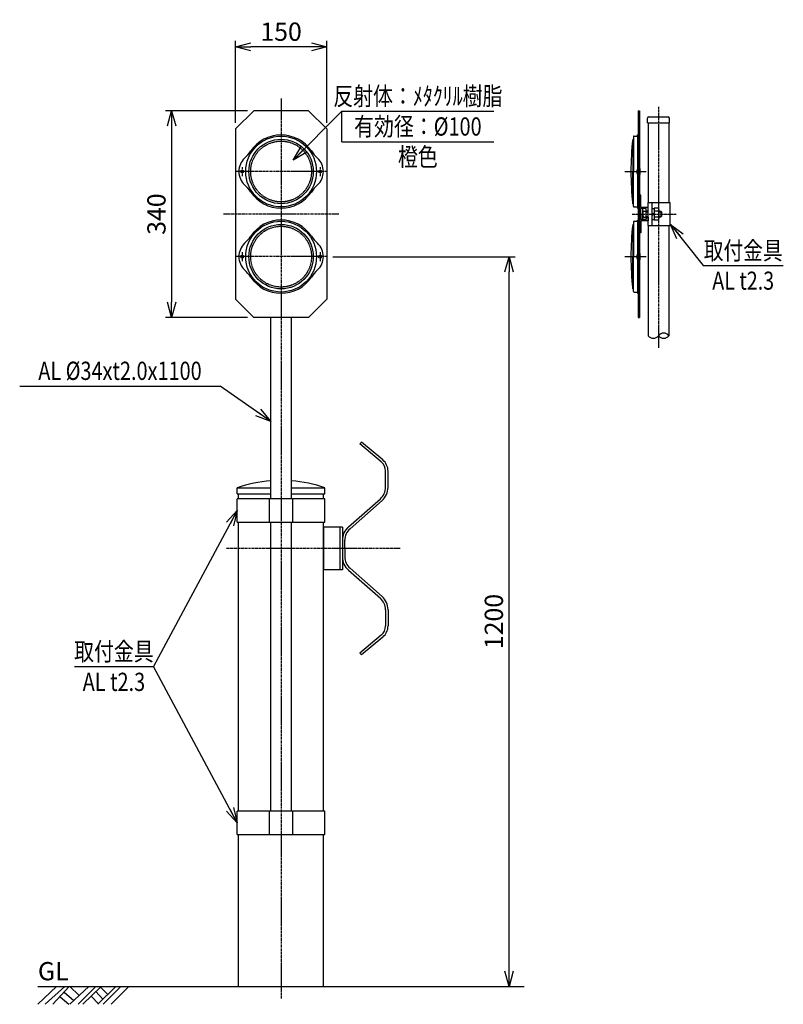
# Model space of a CAD drawing. Extents: x -96 to 6979, y -5161 to -801.
# Drawn here: x -96 to 1160, y -5161 to -3542 of the extents above; entities that cross this region are included whole.
import ezdxf
from ezdxf.enums import TextEntityAlignment as Align

# ---------------------------------------------------------------- set-up
doc = ezdxf.new("R2010")
doc.units = 0
doc.header["$MEASUREMENT"] = 0
doc.linetypes.add('CENTER', pattern=[2, 1.25, -0.25, 0.25, -0.25])
doc.linetypes.add('HIDDEN', pattern=[0.375, 0.25, -0.125])
doc.layers.get('0').update_dxf_attribs({"linetype": 'CONTINUOUS'})
doc.layers.get('DEFPOINTS').update_dxf_attribs({"linetype": 'CONTINUOUS'})
for name, color, linetype in [('NSLAY001', 7, 'CONTINUOUS'), ('NSLAY002', 1, 'CENTER'), ('NSLAY003', 4, 'HIDDEN')]:
    doc.layers.add(name, color=color, linetype=linetype)
doc.styles.add('DIM', font='romans.shx', dxfattribs={"width": 0.8, "bigfont": 'extfont.shx'})
doc.styles.get("Standard").update_dxf_attribs({"font": 'romans.shx', "bigfont": 'extfont.shx'})
doc.dimstyles.new('DIM-10', dxfattribs={"dimscale": 10, "dimtxt": 3, "dimasz": 2.5, "dimexe": 1, "dimexo": 1, "dimgap": 1, "dimtad": 1, "dimdec": 1, "dimdsep": 46, "dimtxsty": 'DIM', "dimblk": 'OPEN30', "dimcen": 0, "dimclrd": 3, "dimclre": 3, "dimclrt": 6, "dimaunit": 1, "dimadec": 0, "dimazin": 0, "dimtfac": 1, "dimtdec": 1, "dimtmove": 2, "dimatfit": 3, "dimldrblk": 'OPEN30', "dimfxl": 1, "dimtolj": 1, "dimtzin": 0, "dimarcsym": 0})

# ---------------------------------------------------------------- blocks, each defined once
blk = doc.blocks.new('_Open30')
at = {"color": 0, "lineweight": -2}
for p, q in [((-1, 0.268), (0, 0)), ((0, 0), (-1, -0.268)), ((0, 0), (-1, 0))]:
    blk.add_line(p, q, dxfattribs=at)
blk = doc.blocks.new('*D40')
at = {"layer": 'DEFPOINTS', "color": 0, "transparency": 16777216}
for p in [(408.7, -3931.8), (708.7, -3931.8), (708.7, -5131.8)]:
    blk.add_point(p, dxfattribs=at)
at = {"layer": 'NSLAY001', "color": 3, "lineweight": -2, "transparency": 16777216}
for p, q in [((418.7, -3931.8), (718.7, -3931.8)), ((708.7, -5106.8), (708.7, -3956.8))]:
    blk.add_line(p, q, dxfattribs=at)
at = {"layer": 'NSLAY001', "color": 3, "lineweight": -2, "transparency": 16777216, "xscale": 25, "yscale": 25, "zscale": 25}
for p, rotation in [((708.7, -3931.8), 90), ((708.7, -5131.8), 270)]:
    blk.add_blockref('_Open30', p, dxfattribs=dict(at, rotation=rotation))
at = {"layer": 'NSLAY001', "color": 6, "transparency": 16777216, "insert": (683.7, -4531.8), "char_height": 30, "attachment_point": 5, "rotation": 90, "style": 'DIM'}
blk.add_mtext('\\A1;1200', dxfattribs=at)
blk = doc.blocks.new('*D38')
at = {"layer": 'DEFPOINTS', "color": 0, "transparency": 16777216}
for p in [(288.7, -3691.8), (153.7, -4031.8), (288.7, -4031.8)]:
    blk.add_point(p, dxfattribs=at)
at = {"layer": 'NSLAY001', "color": 3, "lineweight": -2, "transparency": 16777216}
for p, q in [((278.7, -3691.8), (143.7, -3691.8)), ((153.7, -3716.8), (153.7, -4006.8)), ((278.7, -4031.8), (143.7, -4031.8))]:
    blk.add_line(p, q, dxfattribs=at)
at = {"layer": 'NSLAY001', "color": 3, "lineweight": -2, "transparency": 16777216, "xscale": 25, "yscale": 25, "zscale": 25}
for p, rotation in [((153.7, -3691.8), 90), ((153.7, -4031.8), 270)]:
    blk.add_blockref('_Open30', p, dxfattribs=dict(at, rotation=rotation))
at = {"layer": 'NSLAY001', "color": 6, "transparency": 16777216, "insert": (128.7, -3861.8), "char_height": 30, "attachment_point": 5, "rotation": 90, "style": 'DIM'}
blk.add_mtext('\\A1;340', dxfattribs=at)
blk = doc.blocks.new('*D39')
at = {"layer": 'DEFPOINTS', "color": 0, "transparency": 16777216}
for p in [(258.7, -3586.8), (258.7, -3721.8), (408.7, -3721.8)]:
    blk.add_point(p, dxfattribs=at)
at = {"layer": 'NSLAY001', "color": 3, "lineweight": -2, "transparency": 16777216}
for p, q in [((258.7, -3711.8), (258.7, -3576.8)), ((408.7, -3711.8), (408.7, -3576.8)), ((383.7, -3586.8), (283.7, -3586.8))]:
    blk.add_line(p, q, dxfattribs=at)
at = {"layer": 'NSLAY001', "color": 3, "lineweight": -2, "transparency": 16777216, "xscale": 25, "yscale": 25, "zscale": 25, "rotation": 180}
blk.add_blockref('_Open30', (258.7, -3586.8), dxfattribs=at)
at = {"layer": 'NSLAY001', "color": 3, "lineweight": -2, "transparency": 16777216, "xscale": 25, "yscale": 25, "zscale": 25}
blk.add_blockref('_Open30', (408.7, -3586.8), dxfattribs=at)
at = {"layer": 'NSLAY001', "color": 6, "transparency": 16777216, "insert": (333.7, -3561.8), "char_height": 30, "attachment_point": 5, "style": 'DIM'}
blk.add_mtext('\\A1;150', dxfattribs=at)

msp = doc.modelspace()

# ---------------------------------------------------------------- linework, layer by layer
at = {"layer": 'NSLAY001'}
for p, q in [((288.73, -3691.77), (258.73, -3721.77)), ((378.73, -3691.77), (288.73, -3691.77)), ((378.73, -3691.77), (408.73, -3721.77)), ((921.08, -3691.77), (921.08, -4031.77)), ((921.08, -3691.77), (923.38, -3691.77)), ((923.38, -3691.77), (923.38, -4031.77)), ((936.38, -3711.77), (936.38, -3703.77)), ((938.38, -3701.77), (970.38, -3701.77)), ((972.38, -3711.77), (972.38, -3703.77)), ((258.73, -3721.77), (258.73, -4001.77)), ((408.73, -3721.77), (408.73, -4001.77)), ((921.08, -3721.77), (923.38, -3721.77)), ((936.38, -3711.77), (972.38, -3711.77)), ((937.38, -3711.77), (937.38, -3842.77)), ((971.38, -3711.77), (971.38, -3842.77)), ((912.08, -3738.77), (912.08, -3791.77)), ((912.08, -3738.77), (913.28, -3738.77)), ((913.28, -3734.57), (913.28, -3791.77)), ((914.28, -3733.57), (919.58, -3733.57)), ((920.08, -3731.57), (921.08, -3731.57)), ((920.08, -3733.07), (920.08, -3731.57)), ((920.08, -3733.07), (920.08, -3850.47)), ((921.08, -3731.57), (921.08, -3851.97)), ((919.08, -3788.77), (920.08, -3788.77)), ((919.08, -3788.77), (919.08, -3794.77)), ((923.38, -3786.77), (924.38, -3786.77)), ((924.38, -3796.77), (924.38, -3786.77)), ((912.08, -3844.77), (912.08, -3791.77)), ((913.28, -3848.97), (913.28, -3791.77)), ((919.08, -3794.77), (920.08, -3794.77)), ((923.38, -3796.77), (924.38, -3796.77)), ((925.38, -3830.77), (923.38, -3830.77)), ((925.38, -3850.77), (925.38, -3830.77)), ((912.08, -3844.77), (913.28, -3844.77)), ((914.28, -3849.97), (919.58, -3849.97)), ((920.08, -3850.47), (920.08, -3851.97)), ((920.08, -3851.97), (921.08, -3851.97)), ((937.38, -3850.77), (925.38, -3850.77)), ((934.38, -3852.77), (925.38, -3852.77)), ((925.38, -3861.77), (925.38, -3852.77)), ((934.38, -3866.77), (934.38, -3852.77)), ((937.38, -3842.77), (973.68, -3842.77)), ((937.38, -3880.77), (937.38, -3842.77)), ((937.38, -3856.77), (937.38, -3850.77)), ((944.38, -3880.77), (944.38, -3842.77)), ((944.38, -3852.77), (947.18, -3852.77)), ((947.18, -3851.98), (947.18, -3871.58)), ((953.93, -3851.98), (947.18, -3851.98)), ((973.68, -3880.77), (973.68, -3842.77)), ((925.38, -3861.77), (925.38, -3870.77)), ((928.38, -3854.32), (928.38, -3869.15)), ((929.6, -3866.69), (934.38, -3866.69)), ((929.66, -3856.87), (934.38, -3856.87)), ((934.38, -3856.27), (937.38, -3856.27)), ((934.38, -3857.02), (937.38, -3857.02)), ((934.38, -3858.02), (937.38, -3858.02)), ((934.38, -3865.52), (937.38, -3865.52)), ((934.38, -3866.52), (937.38, -3866.52)), ((934.38, -3866.77), (934.38, -3870.77)), ((934.38, -3867.27), (937.38, -3867.27)), ((937.38, -3866.77), (937.38, -3872.77)), ((944.38, -3861.77), (947.18, -3859.75)), ((944.38, -3863.79), (947.18, -3861.77)), ((953.93, -3856.87), (947.18, -3856.87)), ((953.93, -3866.69), (947.18, -3866.69)), ((955.18, -3854.35), (955.18, -3869.17)), ((955.18, -3857.02), (958.38, -3857.02)), ((955.18, -3858.02), (959.38, -3858.02)), ((955.18, -3865.52), (959.38, -3865.52)), ((955.18, -3866.52), (958.38, -3866.52)), ((958.38, -3857.02), (959.38, -3858.02)), ((958.38, -3857.02), (958.38, -3866.52)), ((958.38, -3866.52), (959.38, -3865.52)), ((959.38, -3858.02), (959.38, -3865.52)), ((912.08, -3878.77), (912.08, -3931.77)), ((912.08, -3878.77), (913.28, -3878.77)), ((913.28, -3874.57), (913.28, -3931.77)), ((914.28, -3873.57), (919.58, -3873.57)), ((920.08, -3871.57), (921.08, -3871.57)), ((920.08, -3873.07), (920.08, -3871.57)), ((920.08, -3873.07), (920.08, -3990.47)), ((934.38, -3870.77), (925.38, -3870.77)), ((937.38, -3872.77), (925.38, -3872.77)), ((925.38, -3872.77), (925.38, -3892.77)), ((937.38, -3880.77), (973.68, -3880.77)), ((937.38, -3880.77), (937.38, -4061.77)), ((944.38, -3870.77), (947.18, -3870.77)), ((953.93, -3871.58), (947.18, -3871.58)), ((971.38, -3880.77), (971.38, -4061.77)), ((925.38, -3892.77), (923.38, -3892.77)), ((912.08, -3984.77), (912.08, -3931.77)), ((913.28, -3988.97), (913.28, -3931.77)), ((919.08, -3928.77), (920.08, -3928.77)), ((919.08, -3928.77), (919.08, -3934.77)), ((923.38, -3926.77), (924.38, -3926.77)), ((924.38, -3936.77), (924.38, -3926.77)), ((919.08, -3934.77), (920.08, -3934.77)), ((923.38, -3936.77), (924.38, -3936.77)), ((912.08, -3984.77), (913.28, -3984.77)), ((914.28, -3989.97), (919.58, -3989.97)), ((920.08, -3990.47), (920.08, -3991.97)), ((920.08, -3991.97), (921.08, -3991.97)), ((288.73, -4031.77), (258.73, -4001.77)), ((378.73, -4031.77), (408.73, -4001.77)), ((921.08, -4001.77), (923.38, -4001.77)), ((378.73, -4031.77), (288.73, -4031.77)), ((316.73, -4330.27), (316.73, -4031.77)), ((350.73, -4330.27), (350.73, -4031.77)), ((921.08, -4031.77), (923.38, -4031.77)), ((466.05, -4236.77), (463.48, -4239.83)), ((498.49, -4269.21), (463.48, -4239.83)), ((501.06, -4266.14), (466.05, -4236.77)), ((505.63, -4311.16), (505.63, -4284.53)), ((509.63, -4311.16), (509.63, -4284.53)), ((261.58, -4311.77), (316.73, -4311.77)), ((261.58, -4321.77), (261.58, -4311.77)), ((261.58, -4321.77), (316.73, -4321.77)), ((263.83, -4330.27), (263.83, -4321.77)), ((350.73, -4311.77), (405.88, -4311.77)), ((350.73, -4321.77), (405.88, -4321.77)), ((403.63, -4330.27), (403.63, -4321.77)), ((405.88, -4321.77), (405.88, -4311.77)), ((405.88, -4330.27), (261.53, -4330.27)), ((261.53, -4368.27), (261.53, -4330.27)), ((314.43, -4368.27), (314.43, -4330.27)), ((353.03, -4368.27), (353.03, -4330.27)), ((405.93, -4368.27), (405.93, -4330.27)), ((444.47, -4376.3), (497.15, -4329.93)), ((447.12, -4379.3), (499.8, -4332.93)), ((261.53, -4368.27), (405.93, -4368.27)), ((263.83, -4843.77), (263.83, -4368.27)), ((316.73, -4843.77), (316.73, -4368.27)), ((350.73, -4843.77), (350.73, -4368.27)), ((403.63, -4843.77), (403.63, -4368.27)), ((403.63, -4376.77), (403.63, -4446.77)), ((434.63, -4376.77), (403.63, -4376.77)), ((430.13, -4376.77), (430.13, -4446.77)), ((434.63, -4376.77), (434.63, -4446.77)), ((438.63, -4411.77), (438.63, -4398.07)), ((438.63, -4411.77), (438.63, -4425.47)), ((434.63, -4446.77), (403.63, -4446.77)), ((444.47, -4447.24), (497.15, -4493.61)), ((447.12, -4444.23), (499.8, -4490.61)), ((505.63, -4512.38), (505.63, -4539.01)), ((509.63, -4512.38), (509.63, -4539.01)), ((498.49, -4554.33), (463.48, -4583.7)), ((501.06, -4557.39), (466.05, -4586.77)), ((466.05, -4586.77), (463.48, -4583.7)), ((405.88, -4843.77), (261.53, -4843.77)), ((261.53, -4881.77), (261.53, -4843.77)), ((314.43, -4881.77), (314.43, -4843.77)), ((353.03, -4881.77), (353.03, -4843.77)), ((405.93, -4881.77), (405.93, -4843.77)), ((261.53, -4881.77), (405.93, -4881.77)), ((263.83, -5131.77), (263.83, -4881.77)), ((403.63, -5131.77), (403.63, -4881.77)), ((263.83, -5131.77), (403.63, -5131.77))]:
    msp.add_line(p, q, dxfattribs=at)
at = {"layer": 'NSLAY001', "color": 3}
for p, q in [((433.73, -3692.71), (683.73, -3692.71)), ((433.73, -3742.71), (433.73, -3692.71)), ((433.73, -3742.71), (683.73, -3742.71)), ((1027.85, -3946.48), (1159.85, -3946.48)), ((-96.27, -4144.49), (233.73, -4144.49)), ((-6.27, -4606.02), (123.73, -4606.02))]:
    msp.add_line(p, q, dxfattribs=at)
at = {"layer": 'NSLAY001', "color": 2}
for p, q in [((-66.27, -5131.77), (733.73, -5131.77)), ((-66.27, -5161.27), (-35.77, -5131.77)), ((-54.27, -5161.27), (-22.27, -5131.77)), ((-41.77, -5161.27), (-14.77, -5131.77)), ((-13.77, -5131.77), (1.23, -5146.27)), ((-13.77, -5161.27), (17.73, -5131.77)), ((-0.27, -5161.27), (29.23, -5131.77)), ((7.73, -5161.27), (37.73, -5131.77)), ((32.23, -5161.27), (61.73, -5131.77)), ((36.23, -5132.77), (48.23, -5144.77)), ((41.23, -5161.27), (70.23, -5131.77)), ((54.23, -5161.27), (83.23, -5131.77)), ((-29.77, -5148.77), (-15.27, -5161.27)), ((-23.27, -5141.27), (-7.27, -5154.77)), ((21.23, -5147.77), (33.23, -5160.27)), ((29.23, -5140.27), (40.73, -5152.77))]:
    msp.add_line(p, q, dxfattribs=at)
at = {"layer": 'NSLAY001'}
for centre, radius in [((333.73, -3791.77), 58.2), ((333.73, -3791.77), 53), ((269.73, -3791.77), 2.4), ((397.73, -3791.77), 2.4), ((333.73, -3931.77), 58.2), ((333.73, -3931.77), 53), ((269.73, -3931.77), 2.4), ((397.73, -3931.77), 2.4)]:
    msp.add_circle(centre, radius, dxfattribs=at)
for centre, radius, start, end in [((938.38, -3703.77), 2, 90, 180), ((970.38, -3703.77), 2, 0, 90), ((333.73, -3791.77), 60.2, 34.14938, 145.85062), ((1409.26, -3791.76), 500, 173.914, 186.086), ((914.28, -3734.57), 1, 90, 180), ((919.58, -3733.07), 0.5, 270, 0), ((294.23, -3791.77), 30, 133.03971, 226.96029), ((225.98, -3718.68), 70, 313.03971, 325.85062), ((441.48, -3718.68), 70, 214.14938, 226.96029), ((373.23, -3791.77), 30, 313.03971, 46.96029), ((225.98, -3864.86), 70, 34.14938, 46.96029), ((441.48, -3864.86), 70, 133.03971, 145.85062), ((333.73, -3791.77), 60.2, 214.14938, 325.85062), ((914.28, -3848.97), 1, 180, 270), ((919.58, -3850.47), 0.5, 0, 90), ((931.4, -3854.4), 3.02, 147.1963, 234.1719), ((952.16, -3854.43), 3.02, 305.8281, 54.1719), ((938.64, -3861.76), 10.26, 151.4196, 208.5804), ((931.4, -3869.11), 3.02, 125.8592, 213.3176), ((944.92, -3861.78), 10.26, 331.4196, 28.5804), ((952.16, -3869.13), 3.02, 305.8592, 54.1408), ((333.73, -3931.77), 60.2, 34.14938, 145.85062), ((1409.26, -3931.76), 500, 173.914, 186.086), ((914.28, -3874.57), 1, 90, 180), ((919.58, -3873.07), 0.5, 270, 0), ((225.98, -3858.68), 70, 313.03971, 325.85062), ((441.48, -3858.68), 70, 214.14938, 226.96029), ((294.23, -3931.77), 30, 133.03971, 226.96029), ((373.23, -3931.77), 30, 313.03971, 46.96029), ((225.98, -4004.86), 70, 34.14938, 46.96029), ((333.73, -3931.77), 60.2, 214.14938, 325.85062), ((441.48, -4004.86), 70, 133.03971, 145.85062), ((914.28, -3988.97), 1, 180, 270), ((919.58, -3990.47), 0.5, 0, 90), ((485.63, -4284.53), 20, 0, 50), ((485.63, -4284.53), 24, 0, 50), ((333.73, -4522.67), 222.9, 94.374, 108.886), ((333.73, -4522.67), 222.9, 71.114, 85.626), ((480.63, -4311.16), 25, 311.3569, 0), ((480.63, -4311.16), 29, 311.3569, 0), ((463.63, -4398.07), 29, 131.3569, 180), ((463.63, -4398.07), 25, 131.3569, 180), ((463.63, -4425.47), 29, 180, 228.6431), ((463.63, -4425.47), 25, 180, 228.6431), ((480.63, -4512.38), 25, 0, 48.6431), ((480.63, -4512.38), 29, 0, 48.6431), ((485.63, -4539.01), 20, 310, 0), ((485.63, -4539.01), 24, 310, 0)]:
    msp.add_arc(centre, radius, start, end, dxfattribs=at)
at = {"layer": 'NSLAY001', "color": 2}
for centre, start, end in [((945.88, -4055.27), 217.37876, 322.62124), ((962.88, -4068.26), 37.37876, 142.62124), ((962.88, -4055.27), 217.37876, 322.62124)]:
    msp.add_arc(centre, 10.7, start, end, dxfattribs=at)
at = {"layer": 'NSLAY002', "ltscale": 3}
for p, q in [((333.73, -3671.77), (333.73, -5151.77)), ((954.38, -3685.12), (954.38, -4081.77)), ((269.73, -3784.37), (269.73, -3799.17)), ((397.73, -3784.37), (397.73, -3799.17)), ((408.73, -3791.77), (258.73, -3791.77)), ((899.26, -3791.77), (934.38, -3791.77)), ((428.73, -3861.77), (238.73, -3861.77)), ((408.73, -3931.77), (258.73, -3931.77)), ((269.73, -3924.37), (269.73, -3939.17)), ((397.73, -3924.37), (397.73, -3939.17)), ((899.26, -3931.77), (934.38, -3931.77)), ((529.63, -4411.77), (243.83, -4411.77))]:
    msp.add_line(p, q, dxfattribs=at)
at = {"layer": 'NSLAY002'}
msp.add_line((911.08, -3861.77), (983.68, -3861.77), dxfattribs=at)
at = {"layer": 'NSLAY003', "ltscale": 3}
for centre in [(333.73, -3791.77), (333.73, -3931.77)]:
    msp.add_circle(centre, 50, dxfattribs=at)

# ---------------------------------------------------------------- texts
at = {"layer": 'NSLAY001', "color": 6, "width": 0.8}
for s, height, p in [('反射体：ﾒﾀｸﾘﾙ樹脂', 30, (558.73, -3667.71)), ('有効径：%%C100', 30, (558.73, -3717.71)), ('橙色', 30, (558.73, -3767.71)), ('取付金具', 29.7, (1093.85, -3921.73)), ('AL t2.3', 29.7, (1093.85, -3971.23)), ('AL %%C34xt2.0x1100', 30, (68.73, -4119.49)), ('取付金具', 30, (58.73, -4581.02)), ('AL t2.3', 30, (58.73, -4631.02))]:
    msp.add_text(s, height=height, dxfattribs=at).set_placement(p, align=Align.MIDDLE_CENTER)
at = {"layer": 'NSLAY001', "color": 6}
msp.add_text('GL', height=30, dxfattribs=at).set_placement((-66.27, -5121.77))

# ---------------------------------------------------------------- dimensions: what is measured, and where the dimension line sits
at = {"layer": 'NSLAY001'}
dim = msp.add_linear_dim(base=(258.73, -3586.77), p1=(408.73, -3721.77), p2=(258.73, -3721.77), dimstyle='DIM-10', dxfattribs=at)
dim.commit()
dim.dimension.update_dxf_attribs({"geometry": '*D39', "text_midpoint": (333.73, -3561.77)})
for base, p1, p2, picture, middle in [((153.73, -4031.77), (288.73, -3691.77), (288.73, -4031.77), '*D38', (128.73, -3861.77)), ((708.73, -3931.77), (708.73, -5131.77), (408.73, -3931.77), '*D40', (683.73, -4531.77))]:
    dim = msp.add_linear_dim(base=base, p1=p1, p2=p2, angle=90, dimstyle='DIM-10', dxfattribs=at)
    dim.commit()
    dim.dimension.update_dxf_attribs({"geometry": picture, "text_midpoint": middle})

# ---------------------------------------------------------------- leaders
for points, override in [([(353.62, -3772.82), (433.73, -3692.71)], {"dimgap": 1, "dimtad": 1}), ([(316.73, -4202.6), (233.73, -4144.49)], {"dimgap": 1, "dimtad": 1}), ([(261.53, -4349.27), (123.73, -4606.02)], {"dimgap": 1, "dimtad": 0}), ([(261.53, -4862.77), (123.73, -4606.02)], {"dimgap": 1, "dimtad": 0})]:
    msp.add_leader(points, dimstyle='DIM-10', override=override, dxfattribs=at)
msp.add_leader([(974.53, -3878.66), (1027.85, -3946.48)], dimstyle='DIM-10', dxfattribs=at)

doc.saveas('drawing.dxf')
